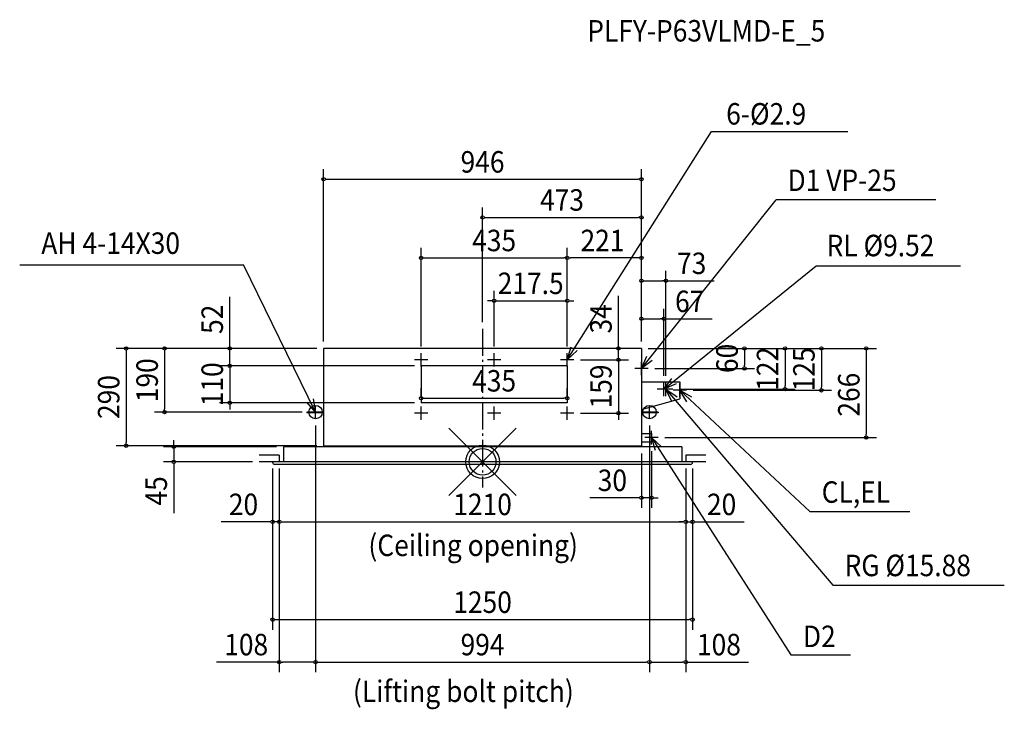
# Model space of a CAD drawing. Extents: x -1378 to 1553, y -737 to 1317.
import ezdxf
from ezdxf.enums import TextEntityAlignment as Align

# ---------------------------------------------------------------- set-up
doc = ezdxf.new("R2010")
doc.units = 0
doc.header["$LTSCALE"] = 20
doc.header["$MEASUREMENT"] = 0
doc.header["$PDMODE"] = 35
doc.header["$PDSIZE"] = 100
doc.linetypes.add('DASHDOT', pattern=[5.5, 4, -0.6, 0.3, -0.6])
doc.layers.get('DEFPOINTS').update_dxf_attribs({"linetype": 'CONTINUOUS'})
for name, color, linetype in [('ARRANGE', 1, 'CONTINUOUS'), ('BASIS', 6, 'DASHDOT'), ('DETAIL', 5, 'CONTINUOUS'), ('ETC', 61, 'CONTINUOUS'), ('FIX', 11, 'CONTINUOUS'), ('NOTE', 4, 'CONTINUOUS'), ('OUTLINE', 3, 'CONTINUOUS'), ('SERVICESPACE', 2, 'DASHDOT'), ('SIZE', 30, 'CONTINUOUS')]:
    doc.layers.add(name, color=color, linetype=linetype)
doc.styles.get("Standard").update_dxf_attribs({"font": 'SIMPLEX', "width": 0.9, "bigfont": 'BIGFONT'})

msp = doc.modelspace()

# ---------------------------------------------------------------- linework, layer by layer
at = {"layer": 'ARRANGE', "color": 1, "linetype": 'CONTINUOUS'}
msp.add_circle((0, 0), 40, dxfattribs=at)
msp.add_point((0, 0), dxfattribs=at)
at = {"layer": 'BASIS', "color": 6, "linetype": 'DASHDOT'}
msp.add_line((0, 395.9), (0, -76.4), dxfattribs=at)
at = {"layer": 'DEFPOINTS', "color": 7, "linetype": 'CONTINUOUS'}
for p in [(473, 841.6), (473, 728.1), (252, 607.4), (252, 607.4), (546, 539.4), (252, 479.8), (540, 426.1), (0, 395.9), (-473, 338), (-473, 338), (-473, 338), (-473, 338), (-183, 324), (34.5, 324), (252, 324), (252, 324), (252, 324), (473, 338), (473, 338), (473, 338), (473, 338), (473, 338), (473, 338), (473, 338), (473, 338), (473, 338), (473, 338), (272, 304), (272, 304), (404.5, 304), (-752.7, 286), (-183, 286), (-183, 286), (493, 278), (779.7, 278), (540, 236), (546, 236), (566, 216), (607, 213), (900.3, 216), (1008.6, 213), (-752.7, 176), (-183, 176), (-183, 176), (252, 189.4), (252, 176), (-946.5, 148), (-517, 148), (-497, 128), (-497, 128), (272, 145), (404.5, 145), (497, 128), (497, 128), (523, 72), (1142.2, 72), (-1060.9, 48), (-593, 45), (-473, 48), (473, 45), (503, 52), (-919.4, 0), (-665, 0), (-625, 0), (-605, 0), (-605, 0), (-605, 0), (605, 0), (605, 0), (605, 0), (625, 0), (625, 0), (-625, -1), (473, -107.1), (-625, -178.8), (605, -178.8), (625, -178.8), (625, -470.2), (-605, -596.5), (497, -596.5), (605, -596.5)]:
    msp.add_point(p, dxfattribs=at)
at = {"layer": 'DETAIL', "color": 5, "linetype": 'CONTINUOUS'}
for p, q in [((473, 338), (-473, 338)), ((-473, 338), (-473, 45)), ((473, 338), (473, 45)), ((252, 286), (-183, 286)), ((-183, 286), (-183, 176)), ((252, 286), (252, 176)), ((473, 238), (587, 238)), ((587, 238), (587, 188)), ((252, 176), (-183, 176)), ((473, 156.1), (587, 188)), ((-473, 148), (-523, 148)), ((-523, 148), (-523, 145.7)), ((523, 148), (473, 148)), ((523, 148), (523, 145.7)), ((-473, 145.7), (-523, 145.7)), ((523, 145.7), (473, 145.7)), ((473, 84.5), (503, 84.5)), ((473, 59.5), (503, 59.5)), ((503, 84.5), (503, 59.5)), ((593, 45), (-593, 45)), ((-593, 45), (-593, 0)), ((-473, 48), (473, 48)), ((593, 45), (593, 0)), ((625, 0), (-625, 0)), ((-625, -1), (-625, 0)), ((618, -8), (-618, -8)), ((625, 0), (625, -1))]:
    msp.add_line(p, q, dxfattribs=at)
for centre, start, end in [((-618, -1), 180, 270), ((618, -1), 270, 0)]:
    msp.add_arc(centre, 7, start, end, dxfattribs=at)
at = {"layer": 'FIX', "color": 11, "linetype": 'CONTINUOUS'}
for centre in [(-497, 148), (497, 148)]:
    msp.add_circle(centre, 20, dxfattribs=at)
at = {"layer": 'NOTE', "color": 4, "linetype": 'CONTINUOUS'}
for p, q in [((252, 304), (681.5, 984.3)), ((681.5, 984.3), (1087.8, 984.3)), ((473, 278), (874.1, 780.8)), ((1349.6, 780.8), (874.1, 780.8)), ((-1377.8, 586.4), (-711.6, 586.4)), ((-497, 148), (-711.6, 586.4)), ((540, 216), (992.7, 583.8)), ((992.7, 583.8), (1423.1, 583.8)), ((-183, 284), (-183, 324)), ((34.5, 284), (34.5, 324)), ((252, 284), (252, 324)), ((-163, 304), (-203, 304)), ((54.5, 304), (14.5, 304)), ((272, 304), (232, 304)), ((473, 258), (473, 298)), ((493, 278), (453, 278)), ((540, 196), (540, 236)), ((546, 196), (546, 236)), ((560, 216), (520, 216)), ((566, 216), (526, 216)), ((546, 216), (1042.8, -367.5)), ((607, 213), (567, 213)), ((587, 193), (587, 233)), ((587, 213), (973.9, -148.3)), ((-477, 148), (-517, 148)), ((-497, 128), (-497, 168)), ((-183, 125), (-183, 165)), ((34.5, 125), (34.5, 165)), ((252, 125), (252, 165)), ((517, 148), (477, 148)), ((497, 128), (497, 168)), ((-163, 145), (-203, 145)), ((54.5, 145), (14.5, 145)), ((272, 145), (232, 145)), ((503, 52), (503, 92)), ((523, 72), (483, 72)), ((503, 72), (917.5, -575.3)), ((973.9, -148.3), (1271.7, -148.3)), ((1042.8, -367.5), (1553.1, -367.5)), ((917.5, -575.3), (1095.4, -575.3))]:
    msp.add_line(p, q, dxfattribs=at)
for points in [[(281.3, 331.2), (252, 304), (263.8, 342.2)], [(505, 302), (473, 278), (488.7, 314.8)], [(576.5, 232.4), (540, 216), (563.4, 248.4)], [(563.2, 179.9), (546, 216), (579, 193.3)], [(607.7, 178.8), (587, 213), (622.1, 193.7)], [(-504.7, 187.3), (-497, 148), (-523.3, 178.1)], [(515.1, 33.9), (503, 72), (532.5, 45)]]:
    msp.add_lwpolyline(points, dxfattribs=at)
at = {"layer": 'OUTLINE', "color": 3, "linetype": 'CONTINUOUS'}
for p, q in [((473, 338), (-473, 338)), ((-473, 338), (-473, 45)), ((473, 338), (473, 45)), ((473, 238), (587, 238)), ((587, 238), (587, 188)), ((473, 156.1), (587, 188)), ((-473, 148), (-523, 148)), ((-523, 148), (-523, 145.7)), ((523, 148), (473, 148)), ((523, 148), (523, 145.7)), ((-473, 145.7), (-523, 145.7)), ((523, 145.7), (473, 145.7)), ((473, 84.5), (503, 84.5)), ((473, 59.5), (503, 59.5)), ((503, 84.5), (503, 59.5)), ((593, 45), (-593, 45)), ((-593, 45), (-593, 0)), ((593, 45), (593, 0)), ((625, 0), (-625, 0)), ((-625, -1), (-625, 0)), ((618, -8), (-618, -8)), ((625, 0), (625, -1))]:
    msp.add_line(p, q, dxfattribs=at)
for centre, start, end in [((-618, -1), 180, 270), ((618, -1), 270, 0)]:
    msp.add_arc(centre, 7, start, end, dxfattribs=at)
at = {"layer": 'SERVICESPACE', "color": 2, "linetype": 'DASHDOT'}
for p, q in [((-605, 20), (-665, 20)), ((-605, 0), (-665, 0)), ((-605, 20), (-605, 0)), ((605, 20), (605, 0)), ((665, 20), (605, 20)), ((665, 0), (605, 0))]:
    msp.add_line(p, q, dxfattribs=at)
at = {"layer": 'SIZE', "color": 30, "linetype": 'CONTINUOUS'}
for p, q in [((-473, 358), (-473, 871.6)), ((473, 358), (473, 871.6)), ((-468, 841.6), (-463, 841.6)), ((-463, 841.6), (463, 841.6)), ((468, 841.6), (463, 841.6)), ((0, 415.9), (0, 758.1)), ((473, 358), (473, 758.1)), ((5, 728.1), (10, 728.1)), ((10, 728.1), (463, 728.1)), ((468, 728.1), (463, 728.1)), ((-183, 344), (-183, 637.4)), ((252, 344), (252, 637.4)), ((252, 344), (252, 637.4)), ((473, 358), (473, 637.4)), ((-178, 607.4), (-173, 607.4)), ((-173, 607.4), (242, 607.4)), ((247, 607.4), (242, 607.4)), ((257, 607.4), (262, 607.4)), ((463, 607.4), (262, 607.4)), ((468, 607.4), (463, 607.4)), ((473, 358), (473, 569.4)), ((546, 256), (546, 569.4)), ((478, 539.4), (483, 539.4)), ((483, 539.4), (536, 539.4)), ((541, 539.4), (536, 539.4)), ((546, 539.4), (689.3, 539.4)), ((34.5, 344), (34.5, 509.8)), ((252, 344), (252, 509.8)), ((-752.7, 348), (-752.7, 491.3)), ((24.5, 479.8), (14.5, 479.8)), ((29.5, 479.8), (24.5, 479.8)), ((34.5, 479.8), (252, 479.8)), ((257, 479.8), (262, 479.8)), ((262, 479.8), (272, 479.8)), ((404.5, 348), (404.5, 494)), ((473, 358), (473, 456.1)), ((540, 256), (540, 456.1)), ((478, 426.1), (483, 426.1)), ((483, 426.1), (530, 426.1)), ((535, 426.1), (530, 426.1)), ((540, 426.1), (683.3, 426.1)), ((-493, 338), (-1090.9, 338)), ((-1060.9, 333), (-1060.9, 328)), ((-1060.9, 328), (-1060.9, 58)), ((-493, 338), (-976.5, 338)), ((-946.5, 333), (-946.5, 328)), ((-946.5, 328), (-946.5, 158)), ((-493, 338), (-782.7, 338)), ((-752.7, 343), (-752.7, 348)), ((-752.7, 286), (-752.7, 338)), ((453, 338), (374.5, 338)), ((404.5, 343), (404.5, 348)), ((404.5, 304), (404.5, 338)), ((404.5, 314), (404.5, 324)), ((493, 338), (809.7, 338)), ((493, 338), (930.3, 338)), ((493, 338), (1038.6, 338)), ((493, 338), (1172.2, 338)), ((779.7, 333), (779.7, 328)), ((779.7, 328), (779.7, 288)), ((900.3, 333), (900.3, 328)), ((900.3, 328), (900.3, 226)), ((1008.6, 333), (1008.6, 328)), ((1008.6, 328), (1008.6, 223)), ((1142.2, 333), (1142.2, 328)), ((1142.2, 328), (1142.2, 82)), ((-752.7, 296), (-752.7, 306)), ((-752.7, 291), (-752.7, 296)), ((292, 304), (434.5, 304)), ((292, 304), (434.5, 304)), ((404.5, 309), (404.5, 314)), ((404.5, 304), (404.5, 145)), ((404.5, 299), (404.5, 294)), ((404.5, 294), (404.5, 284)), ((-203, 286), (-782.7, 286)), ((-203, 286), (-782.7, 286)), ((-752.7, 286), (-752.7, 176)), ((-752.7, 281), (-752.7, 276)), ((-752.7, 276), (-752.7, 266)), ((513, 278), (809.7, 278)), ((779.7, 283), (779.7, 288)), ((-183, 196), (-183, 219.4)), ((252, 196), (252, 219.4)), ((586, 216), (930.3, 216)), ((627, 213), (1038.6, 213)), ((900.3, 221), (900.3, 226)), ((1008.6, 218), (1008.6, 223)), ((-203, 176), (-782.7, 176)), ((-178, 189.4), (-173, 189.4)), ((-173, 189.4), (242, 189.4)), ((247, 189.4), (242, 189.4)), ((-537, 148), (-976.5, 148)), ((-946.5, 153), (-946.5, 158)), ((-752.7, 171), (-752.7, 166)), ((-752.7, 166), (-752.7, 156)), ((292, 145), (434.5, 145)), ((404.5, 140), (404.5, 135)), ((404.5, 135), (404.5, 125)), ((-497, 108), (-497, -626.5)), ((-497, 108), (-497, -626.5)), ((497, 108), (497, -626.5)), ((497, 108), (497, -626.5)), ((-919.4, 55), (-919.4, 65)), ((543, 72), (1172.2, 72)), ((1142.2, 77), (1142.2, 82)), ((-493, 48), (-1090.9, 48)), ((-1060.9, 53), (-1060.9, 58)), ((-613, 45), (-949.4, 45)), ((-919.4, 50), (-919.4, 55)), ((-919.4, 45), (-919.4, 0)), ((503, 32), (503, -137.1)), ((-685, 0), (-949.4, 0)), ((473, 25), (473, -137.1)), ((-919.4, -5), (-919.4, -10)), ((-919.4, -10), (-919.4, -153.3)), ((-625, -20), (-625, -500.2)), ((-625, -21), (-625, -208.8)), ((-605, -20), (-605, -208.8)), ((-605, -20), (-605, -626.5)), ((-605, -20), (-605, -208.8)), ((605, -20), (605, -208.8)), ((605, -20), (605, -626.5)), ((605, -20), (605, -208.8)), ((625, -20), (625, -208.8)), ((625, -20), (625, -500.2)), ((463, -107.1), (319.7, -107.1)), ((468, -107.1), (463, -107.1)), ((503, -107.1), (473, -107.1)), ((508, -107.1), (513, -107.1)), ((513, -107.1), (523, -107.1)), ((-635, -178.8), (-778.3, -178.8)), ((-630, -178.8), (-635, -178.8)), ((-605, -178.8), (-625, -178.8)), ((-600, -178.8), (-595, -178.8)), ((-600, -178.8), (-595, -178.8)), ((-595, -178.8), (-585, -178.8)), ((-595, -178.8), (595, -178.8)), ((595, -178.8), (585, -178.8)), ((600, -178.8), (595, -178.8)), ((600, -178.8), (595, -178.8)), ((605, -178.8), (625, -178.8)), ((630, -178.8), (635, -178.8)), ((635, -178.8), (778.3, -178.8)), ((-620, -470.2), (-615, -470.2)), ((-615, -470.2), (615, -470.2)), ((620, -470.2), (615, -470.2)), ((-605, -596.5), (-792.1, -596.5)), ((-600, -596.5), (-595, -596.5)), ((-507, -596.5), (-595, -596.5)), ((-502, -596.5), (-507, -596.5)), ((-492, -596.5), (-487, -596.5)), ((-487, -596.5), (487, -596.5)), ((492, -596.5), (487, -596.5)), ((502, -596.5), (507, -596.5)), ((507, -596.5), (595, -596.5)), ((600, -596.5), (595, -596.5)), ((605, -596.5), (792.1, -596.5))]:
    msp.add_line(p, q, dxfattribs=at)
for centre in [(-473, 841.6), (473, 841.6), (0, 728.1), (473, 728.1), (-183, 607.4), (252, 607.4), (252, 607.4), (473, 607.4), (473, 539.4), (546, 539.4), (34.5, 479.8), (252, 479.8), (473, 426.1), (540, 426.1), (-1060.9, 338), (-946.5, 338), (-752.7, 338), (404.5, 338), (779.7, 338), (900.3, 338), (1008.6, 338), (1142.2, 338), (404.5, 304), (404.5, 304), (-752.7, 286), (-752.7, 286), (779.7, 278), (900.3, 216), (1008.6, 213), (-752.7, 176), (-183, 189.4), (252, 189.4), (-946.5, 148), (404.5, 145), (1142.2, 72), (-1060.9, 48), (-919.4, 45), (-919.4, 0), (473, -107.1), (503, -107.1), (-625, -178.8), (-605, -178.8), (-605, -178.8), (605, -178.8), (605, -178.8), (625, -178.8), (-625, -470.2), (625, -470.2), (-605, -596.5), (-497, -596.5), (-497, -596.5), (497, -596.5), (497, -596.5), (605, -596.5)]:
    msp.add_circle(centre, 5, dxfattribs=at)

# ---------------------------------------------------------------- texts
at = {"layer": 'ETC', "color": 61, "linetype": 'CONTINUOUS', "width": 0.9}
msp.add_text('PLFY-P63VLMD-E_5', height=64, dxfattribs=at).set_placement((311.6, 1252.1))
at = {"layer": 'NOTE', "color": 4, "linetype": 'CONTINUOUS', "width": 0.9}
for s, p in [('6-%%c2.9', (725.2, 1004.7)), ('D1 VP-25', (907.9, 806.8)), ('AH 4-14X30', (-1313.5, 619.4)), ('RL %%c9.52', (1023.9, 612.4)), ('CL,EL', (1009.5, -122.1)), ('(Ceiling opening)', (-339.9, -280.7)), ('RG %%c15.88', (1077.5, -340.7)), ('D2', (953.6, -552)), ('(Lifting bolt pitch)', (-385.9, -715.5))]:
    msp.add_text(s, height=64, dxfattribs=at).set_placement(p)
at = {"layer": 'SIZE', "color": 30, "linetype": 'CONTINUOUS', "width": 0.9}
for s, p in [('946', (0, 861.6)), ('473', (236.5, 748.1)), ('435', (34.5, 627.4)), ('221', (357, 627.4)), ('73', (622.6, 559.4)), ('217.5', (143.2, 499.8)), ('67', (616.6, 446.1)), ('435', (34.5, 209.4)), ('30', (386.4, -87.1)), ('20', (-711.6, -158.8)), ('1210', (0, -158.8)), ('20', (711.6, -158.8)), ('1250', (0, -450.2)), ('108', (-703.6, -576.5)), ('994', (0, -576.5)), ('108', (703.6, -576.5))]:
    msp.add_text(s, height=64, dxfattribs=at).set_placement(p, align=Align.CENTER)
for s, p in [('52', (-772.7, 424.6)), ('34', (384.5, 426)), ('60', (759.7, 308)), ('122', (880.3, 277)), ('125', (988.6, 275.5)), ('190', (-966.5, 243)), ('110', (-772.7, 231)), ('159', (384.5, 224.5)), ('290', (-1080.9, 193)), ('266', (1122.2, 200)), ('45', (-939.4, -86.6))]:
    msp.add_text(s, height=64, rotation=90, dxfattribs=at).set_placement(p, align=Align.CENTER)

doc.saveas('drawing.dxf')
